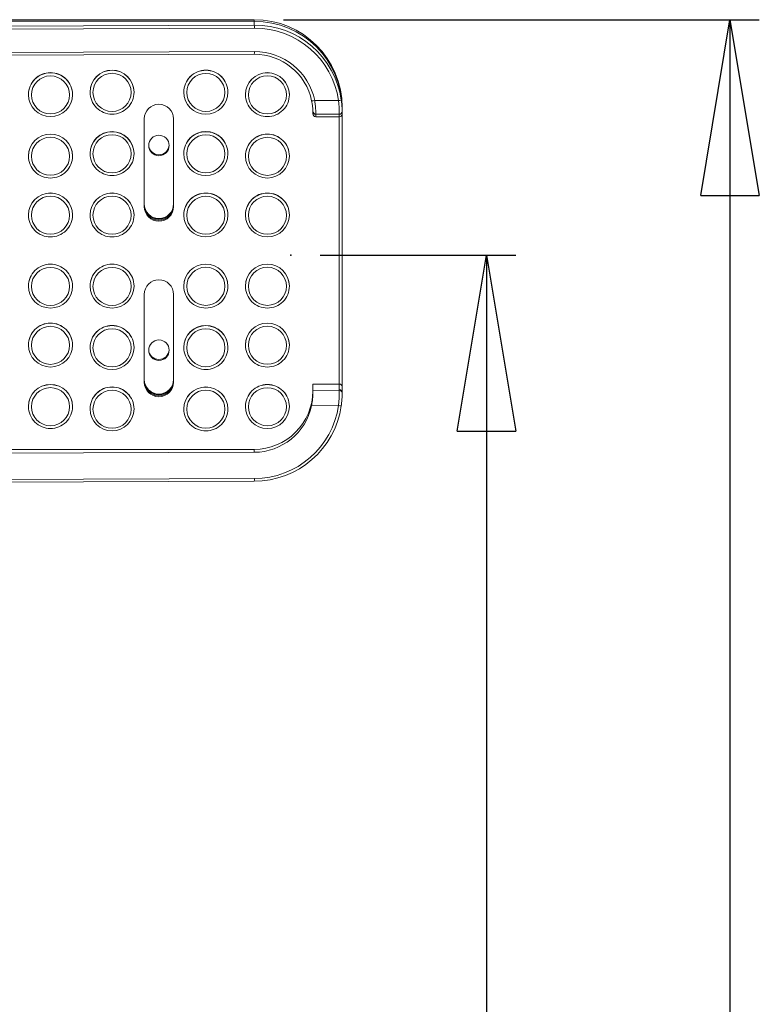
# Model space of a CAD drawing. Units: millimetres. Extents: x 0 to 420, y 0 to 297.
# Drawn here: x 145 to 170, y 69 to 102 of the extents above; entities that cross this region are included whole.
import ezdxf

# ---------------------------------------------------------------- set-up
doc = ezdxf.new("R2010")
doc.units = ezdxf.units.MM
doc.header["$PDSIZE"] = -1
doc.layers.add('FORMAT', color=7, linetype='Continuous')
doc.styles.add('SLDTEXTSTYLE0', font='TXT', dxfattribs={"width": 0.75})
doc.dimstyles.new('SLDDIMSTYLE2', dxfattribs={"dimtxt": 3.5, "dimasz": 6, "dimexe": 0, "dimexo": 0.0625, "dimgap": 0.875, "dimtad": 1, "dimdec": 0, "dimlfac": 10, "dimrnd": 1e-09, "dimzin": 12, "dimdsep": 46, "dimtxsty": 'SLDTEXTSTYLE0', "dimblk1": 'CLOSED', "dimblk2": 'CLOSED', "dimsah": 1, "dimcen": 0.09, "dimadec": 0, "dimazin": 3, "dimtfac": 1, "dimtdec": 0, "dimtofl": 0, "dimtmove": 0, "dimatfit": 3, "dimldrblk": 'CLOSED', "dimfxl": 0, "dimfrac": 2, "dimtolj": 1, "dimtzin": 12, "dimarcsym": 0})

# ---------------------------------------------------------------- blocks, each defined once
blk = doc.blocks.new('_CLOSED')
at = {"color": 0, "linetype": 'ByBlock', "lineweight": -2}
for p, q in [((-1, 0.166667), (0, 0)), ((-1, 0.166667), (-1, -0.166667)), ((0, 0), (-1, -0.166667)), ((0, 0), (-1, 0))]:
    blk.add_line(p, q, dxfattribs=at)
blk = doc.blocks.new('_D_7')
at = {"layer": 'FORMAT'}
for p, q in [((154.83, 94.136), (161.504, 94.136)), ((160.504, 94.136), (160.504, 42.326)), ((154.83, 42.326), (161.504, 42.326))]:
    blk.add_line(p, q, dxfattribs=at)
at = {"layer": 'FORMAT', "xscale": 6, "yscale": 6}
for p, rotation in [((160.504, 94.136, 0.01), 90.0000000000004), ((160.504, 42.326, 0.01), 270.0000000000004)]:
    blk.add_blockref('_CLOSED', p, dxfattribs=dict(at, rotation=rotation))
at = {"layer": 'FORMAT', "insert": (155.992, 60.275, 0.01), "char_height": 3.5, "attachment_point": 1, "rotation": 90, "style": 'SLDTEXTSTYLE0'}
blk.add_mtext('518', dxfattribs=at)
blk = doc.blocks.new('_D_8')
at = {"layer": 'FORMAT'}
for p, q in [((153.58, 102.168), (169.81, 102.168)), ((168.81, 102.168), (168.81, 35.005)), ((153.58, 35.005), (169.81, 35.005))]:
    blk.add_line(p, q, dxfattribs=at)
at = {"layer": 'FORMAT', "xscale": 6, "yscale": 6}
for p, rotation in [((168.81, 102.168, -67.716), 90.0000000000004), ((168.81, 35.005, -67.716), 270.0000000000004)]:
    blk.add_blockref('_CLOSED', p, dxfattribs=dict(at, rotation=rotation))
at = {"layer": 'FORMAT', "insert": (164.298, 60.275, -67.716), "char_height": 3.5, "attachment_point": 1, "rotation": 90, "style": 'SLDTEXTSTYLE0'}
blk.add_mtext('672', dxfattribs=at)

msp = doc.modelspace()

# ---------------------------------------------------------------- linework, layer by layer
at = {"color": 7, "linetype": 'Continuous', "lineweight": 15}
for p, q in [((123.685753, 102.167838), (152.580204, 102.167838)), ((152.580204, 102.112033), (123.685753, 102.112033)), ((152.580204, 102.112033), (152.580204, 102.167838)), ((152.580204, 101.985463), (152.580204, 102.112033)), ((123.685753, 101.874872), (152.580204, 101.985463)), ((152.585682, 101.87874), (123.685753, 101.768129)), ((123.685753, 100.970077), (152.585682, 101.080691)), ((123.683205, 100.877055), (152.580586, 100.987657)), ((144.880202, 99.614089), (144.880202, 99.610602)), ((146.380201, 99.610602), (146.380201, 99.614089)), ((146.980205, 99.698584), (146.980205, 99.695094)), ((148.480203, 99.695094), (148.480203, 99.698584)), ((150.180199, 99.698584), (150.180199, 99.695094)), ((151.680204, 99.695094), (151.680204, 99.698584)), ((152.280202, 99.614089), (152.280202, 99.610602)), ((153.780201, 99.610602), (153.780201, 99.614089)), ((154.643443, 99.411731), (155.456379, 99.406995)), ((155.580201, 99.033611), (155.580201, 99.11934)), ((148.830202, 98.785194), (148.830202, 95.792501)), ((149.830201, 95.792501), (149.830201, 98.785194)), ((154.580202, 98.956235), (154.580202, 99.033611)), ((155.480155, 98.944264), (154.680058, 98.948922)), ((154.680201, 98.934158), (154.680201, 98.85494)), ((154.680201, 98.85494), (155.480203, 98.85494)), ((155.480203, 98.85494), (155.480203, 98.934158)), ((155.480203, 89.737371), (155.480203, 98.85494)), ((155.580201, 99.033611), (155.580201, 98.94562)), ((155.580201, 98.94562), (155.580201, 89.660641)), ((144.880202, 97.519203), (144.880202, 97.515716)), ((146.380201, 97.515716), (146.380201, 97.519203)), ((146.980205, 97.603699), (146.980205, 97.600212)), ((148.480203, 97.600212), (148.480203, 97.603699)), ((150.180199, 97.603699), (150.180199, 97.600212)), ((151.680204, 97.600212), (151.680204, 97.603699)), ((152.280202, 97.519203), (152.280202, 97.515716)), ((153.780201, 97.515716), (153.780201, 97.519203)), ((144.880202, 95.508813), (144.880202, 95.505326)), ((146.380201, 95.505326), (146.380201, 95.508813)), ((146.980205, 95.508813), (146.980205, 95.505326)), ((148.480203, 95.505326), (148.480203, 95.508813)), ((150.180199, 95.508813), (150.180199, 95.505326)), ((151.680204, 95.505326), (151.680204, 95.508813)), ((152.280202, 95.508813), (152.280202, 95.505326)), ((153.780201, 95.505326), (153.780201, 95.508813)), ((144.880202, 93.083495), (144.880202, 93.080009)), ((146.380201, 93.080009), (146.380201, 93.083495)), ((146.980205, 93.083495), (146.980205, 93.080009)), ((148.480203, 93.080009), (148.480203, 93.083495)), ((150.180199, 93.083495), (150.180199, 93.080009)), ((151.680204, 93.080009), (151.680204, 93.083495)), ((152.280202, 93.083495), (152.280202, 93.080009)), ((153.780201, 93.080009), (153.780201, 93.083495)), ((148.830202, 92.799809), (148.830202, 89.807118)), ((149.830201, 89.807118), (149.830201, 92.799809)), ((144.880202, 91.073107), (144.880202, 91.069618)), ((146.380201, 91.069618), (146.380201, 91.073107)), ((152.280202, 91.073107), (152.280202, 91.069618)), ((153.780201, 91.069618), (153.780201, 91.073107)), ((146.980205, 90.988611), (146.980205, 90.985124)), ((148.480203, 90.985124), (148.480203, 90.988611)), ((150.180199, 90.988611), (150.180199, 90.985124)), ((151.680204, 90.985124), (151.680204, 90.988611)), ((154.580202, 89.737371), (154.580202, 89.518507)), ((154.580202, 89.737371), (155.480203, 89.737371)), ((155.480203, 89.554026), (155.480203, 89.737371)), ((155.580201, 89.680991), (155.58131, 89.599637)), ((154.580202, 89.518507), (155.480155, 89.530638)), ((154.580202, 89.432753), (154.580202, 89.518507)), ((155.580201, 89.660641), (155.580201, 89.456995)), ((155.580201, 89.625186), (155.580201, 89.462477)), ((155.58131, 89.543832), (155.58131, 89.599637)), ((155.456379, 89.009974), (154.535582, 88.997563)), ((144.880202, 88.978221), (144.880202, 88.974734)), ((146.380201, 88.974734), (146.380201, 88.978221)), ((146.980205, 88.893727), (146.980205, 88.890239)), ((148.480203, 88.890239), (148.480203, 88.893727)), ((150.180199, 88.893727), (150.180199, 88.890239)), ((151.680204, 88.890239), (151.680204, 88.893727)), ((152.280202, 88.978221), (152.280202, 88.974734)), ((153.780201, 88.974734), (153.780201, 88.978221)), ((123.418161, 87.51272), (152.580204, 87.51272)), ((152.580204, 87.414042), (125.508293, 87.310426)), ((152.580204, 87.414042), (152.580204, 87.51272)), ((123.68344, 86.312619), (152.580586, 86.42322)), ((123.685753, 86.405643), (152.585682, 86.516256))]:
    msp.add_line(p, q, dxfattribs=at)
for centre, radius in [((145.630433, 99.602527), 0.649516), ((147.729972, 99.689219), 0.649516), ((150.930436, 99.687017), 0.649518), ((153.02997, 99.604725), 0.649518), ((145.62997, 97.509843), 0.649518), ((147.729959, 97.594334), 0.649514), ((149.329611, 97.878127), 0.349408), ((150.930437, 97.592135), 0.649518), ((153.030434, 97.507641), 0.649516), ((145.62997, 95.499453), 0.649518), ((147.729972, 95.499451), 0.649517), ((150.930436, 95.497249), 0.649518), ((153.030433, 95.497251), 0.649517), ((145.630446, 93.071935), 0.649514), ((147.730449, 93.071933), 0.649516), ((150.929973, 93.074135), 0.649519), ((153.02997, 93.074133), 0.649518), ((145.630433, 91.061543), 0.649517), ((153.029963, 91.063743), 0.649517), ((147.730442, 90.977047), 0.649517), ((150.929973, 90.97925), 0.649519), ((149.330798, 90.89553), 0.349402), ((145.62997, 88.968859), 0.649518), ((147.730442, 88.882163), 0.649517), ((150.929967, 88.884365), 0.649518), ((153.030434, 88.966659), 0.649517)]:
    msp.add_circle(centre, radius, dxfattribs=at)
for centre, radius, start, end in [((152.583856, 99.171492), 2.996348, 0.0698532, 90.0698236), ((152.583856, 99.115687), 2.996348, 0.0698532, 90.0698236), ((152.001933, 101.90228), 0.584223, 357.6907779, 8.1856428), ((147.730204, 99.697193), 0.750001, 0.1062508, 179.8937492), ((150.929195, 99.697761), 0.748996, 89.9227689, 179.937042), ((150.929195, 99.694274), 0.748996, 89.9227687, 179.9372705), ((150.931208, 99.697761), 0.748996, 0.0629576, 90.0767761), ((150.931208, 99.694274), 0.748996, 0.0627292, 90.0767763), ((145.629197, 99.613267), 0.748995, 89.9231358, 179.9371304), ((145.629198, 99.609779), 0.748996, 89.9232239, 179.9370424), ((145.631214, 99.613275), 0.748987, 0.0622364, 90.0774974), ((145.631213, 99.609787), 0.748988, 0.0623244, 90.0774094), ((153.030201, 99.612699), 0.750001, 0.1061955, 179.8938045), ((147.72919, 99.695907), 0.748985, 180.0621295, 270.0776043), ((147.731208, 99.695917), 0.748996, 269.9232239, 359.9370424), ((153.02919, 99.611414), 0.748988, 180.062096, 270.0774096), ((153.031213, 99.611414), 0.748988, 269.9225904, 359.937904), ((154.551407, 99.727435), 0.328845, 268.007799, 286.2527957), ((155.433366, 99.726592), 0.320424, 274.1185897, 291.3254138), ((149.330201, 98.784264), 0.5, 0.1065684, 179.8934316), ((154.679765, 99.048632), 0.09971, 180.8170235, 270.1681379), ((154.679928, 99.033884), 0.099726, 180.156655, 270.1566838), ((155.480413, 99.044004), 0.099741, 269.851533, 0.1655401), ((155.480475, 99.033884), 0.099726, 269.8433162, 359.843345), ((145.630201, 97.517814), 0.750001, 0.1061194, 179.8938806), ((147.730204, 97.60231), 0.750001, 0.1060986, 179.8939014), ((150.929194, 97.602877), 0.748995, 89.9226808, 179.93713), ((150.929195, 97.599389), 0.748996, 89.9227689, 179.937042), ((150.931209, 97.602877), 0.748995, 0.0628696, 90.0768642), ((150.931208, 97.599389), 0.748996, 0.0629576, 90.0767761), ((153.02919, 97.518391), 0.748988, 89.9225904, 179.937904), ((153.029188, 97.514903), 0.748987, 89.9225026, 179.9377636), ((153.031213, 97.518391), 0.748988, 0.062096, 90.0774096), ((153.031215, 97.514903), 0.748987, 0.0622364, 90.0774974), ((149.330201, 97.910338), 0.350028, 182.6737825, 357.3262175), ((145.629197, 97.516538), 0.748995, 180.0628696, 270.0768642), ((145.631214, 97.51653), 0.748987, 269.9225026, 359.9377636), ((147.72919, 97.601021), 0.748985, 180.0619011, 270.0776045), ((147.731208, 97.601032), 0.748996, 269.9232237, 359.9372708), ((145.630201, 95.507424), 0.750001, 0.1061194, 179.8938806), ((147.730204, 95.507425), 0.750001, 0.1060226, 179.8939774), ((150.929195, 95.507993), 0.748996, 89.9227687, 179.9372705), ((150.929191, 95.504507), 0.748992, 89.92247, 179.9373408), ((150.931208, 95.507993), 0.748996, 0.0627292, 90.0767763), ((150.931212, 95.504507), 0.748992, 0.0626588, 90.077075), ((153.02919, 95.508001), 0.748988, 89.9225904, 179.937904), ((153.029186, 95.504515), 0.748984, 89.9222918, 179.9379744), ((153.031213, 95.508001), 0.748988, 0.062096, 90.0774096), ((153.031217, 95.504515), 0.748984, 0.0620256, 90.0777082), ((149.330201, 95.884114), 0.5, 180.1065684, 359.8934316), ((149.330201, 95.863187), 0.5, 180.1066825, 359.8933175), ((149.330201, 95.828306), 0.5, 180.1062132, 359.8937868), ((149.330201, 95.793427), 0.5, 180.1060991, 359.8939009), ((145.629197, 95.506148), 0.748995, 180.0628696, 270.0768642), ((145.631214, 95.50614), 0.748987, 269.9225026, 359.9377636), ((147.729189, 95.506137), 0.748984, 180.0620415, 270.0776923), ((147.731209, 95.506148), 0.748995, 269.9231358, 359.9371304), ((145.629197, 93.082674), 0.748996, 89.9231798, 179.9372006), ((145.629199, 93.079186), 0.748997, 89.9232839, 179.9370965), ((145.631214, 93.082683), 0.748987, 0.0621662, 90.0774535), ((145.631213, 93.079195), 0.748989, 0.0622703, 90.0773494), ((147.729189, 93.082685), 0.748985, 89.9223516, 179.9380287), ((147.72919, 93.079197), 0.748986, 89.9224557, 179.9379246), ((147.731208, 93.082674), 0.748996, 0.0627994, 90.0768202), ((147.731207, 93.079186), 0.748997, 0.0629035, 90.0767161), ((150.930202, 93.082101), 0.750004, 0.1065015, 179.8934985), ((153.030201, 93.082105), 0.750001, 0.1062335, 179.8937665), ((149.330201, 92.798879), 0.5, 0.1065113, 179.8934887), ((150.929194, 93.080829), 0.748996, 180.0627998, 270.0772753), ((150.931209, 93.080829), 0.748996, 269.9231798, 359.9372006), ((153.029189, 93.080821), 0.748987, 180.0621662, 270.0774535), ((153.031214, 93.080821), 0.748987, 269.9225465, 359.9378338), ((145.629196, 91.072286), 0.748994, 89.9230745, 179.9371918), ((145.629196, 91.068797), 0.748994, 89.9230745, 179.9371918), ((145.631215, 91.072294), 0.748986, 0.062175, 90.0775588), ((145.631215, 91.068806), 0.748986, 0.062175, 90.0775588), ((147.729189, 90.987801), 0.748985, 89.9223516, 179.9380287), ((147.729188, 90.984314), 0.748983, 89.9222463, 179.9380199), ((147.731208, 90.98779), 0.748996, 0.0627994, 90.0768202), ((147.73121, 90.984303), 0.748994, 0.0628082, 90.0769255), ((150.930202, 90.987218), 0.750004, 0.1064635, 179.8935365), ((153.030201, 91.071716), 0.750001, 0.1062715, 179.8937285), ((153.029187, 91.07043), 0.748985, 180.0621149, 270.0776189), ((153.031216, 91.07043), 0.748985, 269.9223811, 359.9378851), ((149.330201, 90.927386), 0.350028, 182.6734189, 357.3265811), ((150.929194, 90.985945), 0.748996, 180.0627998, 270.0772753), ((150.931209, 90.985945), 0.748996, 269.9231798, 359.9372006), ((145.630201, 88.976831), 0.750001, 0.1061574, 179.8938426), ((149.330201, 89.898729), 0.5, 180.1065113, 359.8934887), ((149.330201, 89.877803), 0.5, 180.1065683, 359.8934317), ((149.330201, 89.842922), 0.5, 180.1061562, 359.8938438), ((149.330201, 89.808044), 0.5, 180.1061562, 359.8938438), ((153.029189, 88.977408), 0.748987, 89.9225465, 179.9378338), ((153.029188, 88.973921), 0.748986, 89.9224412, 179.937825), ((153.031214, 88.977408), 0.748987, 0.0621662, 90.0774535), ((153.031215, 88.973921), 0.748986, 0.062175, 90.0775588), ((147.729188, 88.892917), 0.748983, 89.9222463, 179.9380199), ((147.729189, 88.889429), 0.748985, 89.9223516, 179.9380287), ((147.73121, 88.892906), 0.748994, 0.0628082, 90.0769255), ((147.731208, 88.889418), 0.748996, 0.0627994, 90.0768202), ((150.930202, 88.892333), 0.750004, 0.1065015, 179.8934985), ((152.582867, 89.510055), 1.997337, 269.9236241, 359.9366564), ((155.481596, 89.432087), 0.098562, 0.5491461, 90.8376956), ((155.481664, 89.455487), 0.098549, 0.8767402, 90.8494905), ((155.531184, 89.371722), 0.369401, 258.3165919, 272.9030329), ((145.629197, 88.975555), 0.748996, 180.0627994, 270.0768202), ((145.631214, 88.975547), 0.748987, 269.9225465, 359.9378338), ((150.929193, 88.89106), 0.748994, 180.0628086, 270.0773806), ((150.93121, 88.89106), 0.748994, 269.9230745, 359.9371918)]:
    msp.add_arc(centre, radius, start, end, dxfattribs=at)
at = {"color": 8, "linetype": 'Continuous', "lineweight": 15}
for centre, radius, start, end in [((152.187154, 101.055865), 0.3993, 350.1645903, 3.5645981), ((147.730204, 99.693705), 0.750001, 0.1061194, 179.8938806), ((153.030201, 99.609211), 0.750001, 0.1062508, 179.8937492), ((145.630201, 99.611991), 0.750001, 180.1061194, 359.8938806), ((150.930202, 99.69649), 0.750004, 180.1066157, 359.8933843), ((145.630201, 97.514327), 0.750001, 0.1060986, 179.8939014), ((147.730204, 97.59882), 0.750001, 0.1063476, 179.8936524), ((150.930202, 97.601604), 0.750004, 180.1063874, 359.8936126), ((153.030201, 97.517106), 0.750001, 180.1061955, 359.8938045), ((145.630201, 95.503937), 0.750001, 0.1060986, 179.8939014), ((147.730204, 95.503936), 0.750001, 0.1061955, 179.8938045), ((150.930202, 95.506721), 0.750004, 180.1065396, 359.8934604), ((153.030201, 95.506717), 0.750001, 180.1062715, 359.8937285), ((150.930202, 93.078614), 0.750004, 0.1065396, 179.8934604), ((153.030201, 93.078619), 0.750001, 0.1061747, 179.8938253), ((145.630201, 93.081399), 0.750001, 180.1061955, 359.8938045), ((147.730204, 93.081397), 0.750001, 180.1060986, 359.8939014), ((150.930202, 90.98373), 0.750004, 0.1065396, 179.8934604), ((153.030201, 91.068229), 0.750001, 0.1061367, 179.8938633), ((145.630201, 91.071009), 0.750001, 180.1062335, 359.8937665), ((147.730204, 90.986513), 0.750001, 180.1060606, 359.8939394), ((145.630201, 88.973344), 0.750001, 0.1061747, 179.8938253), ((150.930202, 88.888846), 0.750004, 0.1064255, 179.8935745), ((147.730204, 88.891628), 0.750001, 180.1061747, 359.8938253), ((153.030201, 88.976124), 0.750001, 180.1061955, 359.8938045), ((152.187124, 86.49143), 0.39933, 350.165031, 3.5642576)]:
    msp.add_arc(centre, radius, start, end, dxfattribs=at)
at = {"color": 7, "linetype": 'Continuous', "lineweight": 15}
for centre, major_axis, ratio, start_param, end_param in [((152.580202, 98.992771), (2.642259, 1.427042), 0.995574662, 5.932113515, 7.360635377), ((152.585681, 98.985806), (2.543533, 1.399339), 0.99546791, 5.924413184, 7.352935046), ((152.585681, 98.985806), (1.841869, 1.013314), 0.99546791, 5.983044865, 7.352935046), ((152.580202, 98.992771), (1.743599, 0.984346), 0.995305893, 5.972159496, 7.342049677), ((152.580202, 99.033611), (2, 0), 0.582174998, 0, 0.01168027), ((154.680202, 98.956235), (0, 0.101295), 0.987212553, 1.570796327, 3.141592654), ((152.580202, 98.934158), (2.1, 0), 0.601955429, 0, 0.01168027), ((152.580202, 98.934158), (2.9, 0), 0.601955429, 0, 0.005788742), ((155.480202, 98.945621), (0.1, 0), 0.9068121, 4.71238898, 6.283185307), ((152.580202, 99.033611), (3, 0), 0.615142383, 0, 0.005788742), ((155.480202, 89.660641), (0.1, 0), 0.767299153, 0, 1.570796327), ((152.580202, 89.554025), (0, 4.040201), 0.717786115, 4.706600238, 4.71238898), ((152.580202, 89.456996), (0, 4.139957), 0.724645181, 4.706600238, 4.71238898), ((152.580202, 89.416156), (2.642259, 1.427042), 0.995574662, 4.219042723, 5.647564585), ((152.580202, 89.40917), (1.754161, 0.965061), 0.99546791, 4.211342392, 5.570505493), ((152.585681, 89.409191), (2.543533, 1.399339), 0.99546791, 4.211342392, 5.639864254)]:
    msp.add_ellipse(centre, major_axis=major_axis, ratio=ratio, start_param=start_param, end_param=end_param, dxfattribs=at)
for points, knots in [([(154.643443, 99.411731), (154.644816, 99.403087), (154.654916, 99.339512), (154.669425, 99.222225), (154.679253, 99.084682), (154.681503, 98.983144), (154.68054, 98.960331), (154.680058, 98.948922)], [0, 0, 0, 0, 0.037761414, 0.277725419, 0.518108413, 0.758992897, 1, 1, 1, 1]), ([(155.480155, 98.944264), (155.480708, 98.955675), (155.481815, 98.978494), (155.480883, 99.080158), (155.474411, 99.21822), (155.464317, 99.335643), (155.457262, 99.399059), (155.456379, 99.406995)], [0, 0, 0, 0, 0.241519133, 0.482965763, 0.724241033, 0.965488945, 1, 1, 1, 1]), ([(155.549892, 99.428107), (155.550822, 99.421537), (155.558237, 99.369159), (155.569178, 99.272393), (155.577208, 99.157975), (155.579923, 99.073202), (155.580077, 99.053897), (155.580154, 99.044292)], [0, 0, 0, 0, 0.03510662, 0.279870234, 0.522475499, 0.762400243, 1, 1, 1, 1]), ([(154.580065, 99.04721), (154.579927, 99.055697), (154.579652, 99.072557), (154.575976, 99.149159), (154.565445, 99.253914), (154.551059, 99.343745), (154.541301, 99.392202), (154.539975, 99.398788)], [0, 0, 0, 0, 0.24579069, 0.48829746, 0.726811292, 0.962873321, 1, 1, 1, 1]), ([(154.535582, 88.997563), (154.546031, 89.053209), (154.566935, 89.164535), (154.578909, 89.321097), (154.579777, 89.396052), (154.580202, 89.432753)], [0, 0, 0, 0, 0.3377760461, 0.6757543948, 1, 1, 1, 1]), ([(155.456379, 89.009974), (155.46202, 89.066593), (155.473313, 89.17993), (155.480341, 89.336091), (155.481916, 89.458457), (155.480865, 89.512684), (155.480227, 89.528821), (155.480155, 89.530638)], [0, 0, 0, 0, 0.242702068, 0.485830752, 0.727783686, 0.969341237, 1, 1, 1, 1]), ([(155.580154, 89.433031), (155.580146, 89.43154), (155.580079, 89.418253), (155.579778, 89.373184), (155.57646, 89.271866), (155.567864, 89.14286), (155.555896, 89.049585), (155.549892, 89.002795)], [0, 0, 0, 0, 0.030077893, 0.267956799, 0.508740484, 0.753560021, 1, 1, 1, 1])]:
    msp.add_open_spline(points, degree=3, knots=knots, dxfattribs=at)
at = {"layer": 'FORMAT'}
msp.add_point((153.830202, 94.135889), dxfattribs=at)

# ---------------------------------------------------------------- dimensions: what is measured, and where the dimension line sits
for base, p1, p2, picture, middle in [((168.809892, 35.005068), (152.580202, 102.167838), (152.580202, 35.005068), '_D_8', (168.809892, 65.576424)), ((160.503811, 42.32603), (153.830202, 94.135889), (153.830202, 42.32603), '_D_7', (160.503811, 65.576424))]:
    dim = msp.add_linear_dim(base=base, p1=p1, p2=p2, angle=90, dimstyle='SLDDIMSTYLE2', dxfattribs=at)
    dim.commit()
    dim.dimension.update_dxf_attribs({"geometry": picture, "text_midpoint": middle, "dimtype": 160})

doc.saveas('drawing.dxf')
